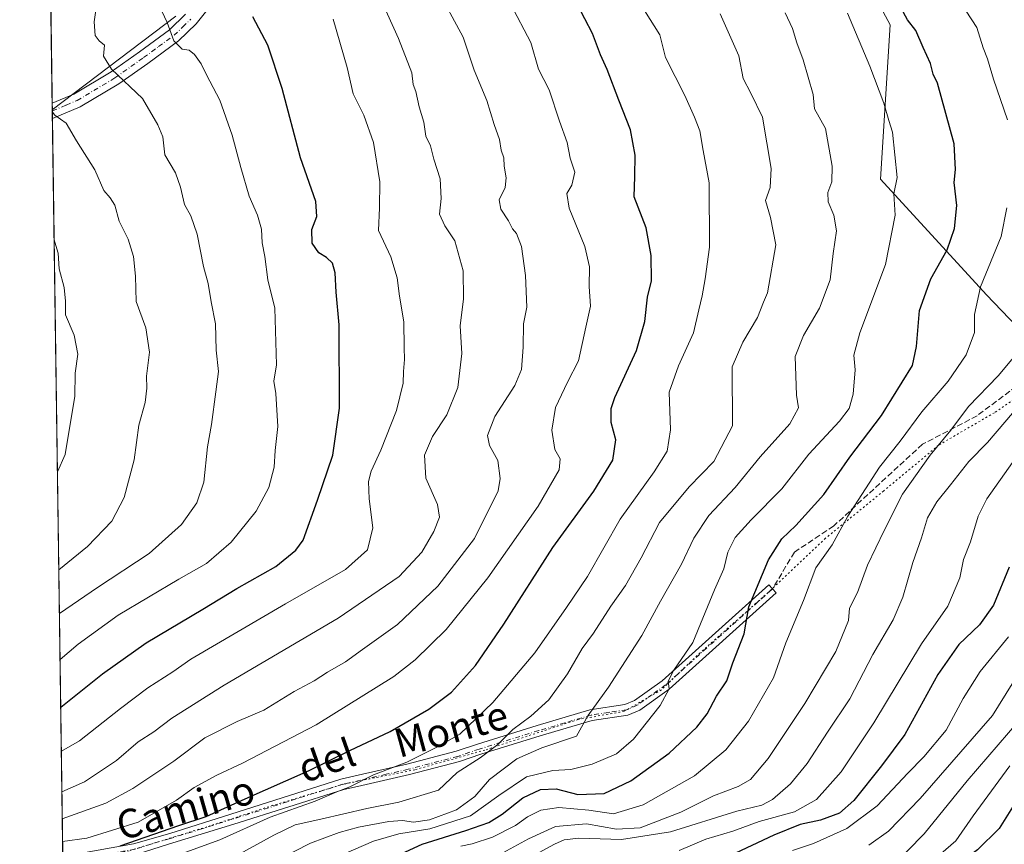
# Model space of a CAD drawing. Units: metres. Extents: x 597052 to 600491, y 4740682 to 4743044.
# Drawn here: x 597052 to 597327, y 4742144 to 4742374 of the extents above; entities that cross this region are included whole.
import ezdxf
from ezdxf.enums import TextEntityAlignment as Align

# ---------------------------------------------------------------- set-up
doc = ezdxf.new("R2010")
doc.units = ezdxf.units.M
doc.header["$MEASUREMENT"] = 0
for name, pattern in [('DGN Style 3', [2.307223458686699, 1.648016756204785, -0.6592067024819142]), ('DGN Style 4', [2.6384748266838614, 1.318413404963828, -0.6592067024819142, 0.001648016756204785, -0.6592067024819142]), ('DGN Style 5', [1.1536117293433497, 0.4944050268614355, -0.6592067024819142])]:
    doc.linetypes.add(name, pattern=pattern)
for name, color, linetype, lineweight in [('Arbolado forestal CxS', 92, 'Continuous', 0), ('Camino Cxs', 7, 'Continuous', 0), ('Camino eje', 30, 'DGN Style 4', 13), ('Comarca CxS', 21, 'Continuous', 0), ('Comunidad Autónoma CxS', 142, 'Continuous', 0), ('Curva de nivel maestra', 30, 'Continuous', 30), ('Curva de nivel normal', 30, 'Continuous', 0), ('Entidad de ámbito territorial CxS', 92, 'Continuous', 0), ('Municipio CxS', 4, 'Continuous', 0), ('Provincia CxS', 1, 'Continuous', 0), ('Senda', 7, 'DGN Style 3', 0), ('Texto cartográfico', 7, 'Continuous', 0), ('Vía pecuaria eje', 92, 'DGN Style 5', 0)]:
    doc.layers.add(name, color=color, linetype=linetype, lineweight=lineweight)
doc.styles.add('Style-Arial', font='txt')

# ---------------------------------------------------------------- blocks, each defined once
blk = doc.blocks.new('*U5')
at = {"layer": 'Arbolado forestal CxS', "color": 92, "linetype": 'Continuous', "lineweight": 0}
for points in [[(597668.1819000002, 4742383.429300001, 551.5581999999995), (597630.4716999996, 4742344.3731, 557.2486000000063), (597577.9464999996, 4742325.518300001, 564.6092999999964), (597542.9315, 4742322.826099999, 575.6343000000053), (597502.5279000001, 4742305.318499999, 583.4382999999943), (597467.5116999998, 4742286.4639, 587.3269), (597431.1481, 4742246.061899999, 592.1901999999973), (597392.0913000006, 4742213.739700001, 598.068499999994), (597365.1562999999, 4742232.594699999, 614.1898999999976), (597351.6895000003, 4742266.263900001, 628.7065000000002), (597322.0608999999, 4742297.239900001, 645.0371000000014), (597292.4329000004, 4742329.563100001, 656.9955999999949), (597295.1268999996, 4742372.6589, 652.4299000000028), (597274.9266999997, 4742410.369100001, 658.5127000000066)], [(597095.8432999998, 4742375.008500001, 704.6635999999999), (597061.3827000001, 4742348.882300001, 715.1806999999973), (597053.8981999997, 4742880.6556, 645.8157000000066)]]:
    blk.add_polyline3d(points, dxfattribs=at)
blk = doc.blocks.new('*U20')
at = {"layer": 'Camino Cxs', "color": 7, "linetype": 'Continuous', "lineweight": 0}
blk.add_polyline3d([(597064.3201000001, 4742140.540100001, 685.8913999999932), (597084.0800999999, 4742144.040100001, 683.0546000000032), (597094.1401000004, 4742147.0001, 683.3947000000044), (597111.1601, 4742152.380100001, 682.3870000000024), (597141.9200999998, 4742162.130100001, 678.4398999999976), (597147.9801000003, 4742163.520099999, 679.3521999999939), (597160.3400999998, 4742166.3301, 679.1296000000002), (597174.1101000002, 4742169.920100001, 677.482799999998), (597180.0000999998, 4742171.9301, 677.1241000000009), (597196.6601, 4742177.110099999, 672.6171000000032), (597211.3901000004, 4742181.470100001, 671.547900000005), (597221.1501000002, 4742182.9301, 668.2131999999983), (597223.8400999998, 4742184.050100001, 667.3757999999943), (597231.5800999999, 4742189.5801, 665.6198000000004), (597261.3300999999, 4742216.340100001, 661.5883999999933), (597263.3300999999, 4742214.110099999, 661.1098000000056), (597233.4600999998, 4742187.2401, 664.7639999999956), (597225.3101000005, 4742181.4101, 666.1891000000032), (597221.9600999998, 4742180.020099999, 667.2505999999995), (597212.0401, 4742178.530099999, 671.2995999999986), (597197.5301000001, 4742174.2401, 670.110400000005), (597180.9301000005, 4742169.0801, 674.332899999994), (597174.9700999996, 4742167.050100001, 674.8027000000002), (597161.0500999996, 4742163.420100001, 676.0764000000054), (597146.5000999998, 4742160.0701, 677.3401000000014), (597142.7100999998, 4742159.2301, 675.5859999999957), (597112.0601000005, 4742149.520099999, 679.4628999999986), (597093.7701000003, 4742143.950099999, 682.4804000000004), (597084.7901, 4742141.120100001, 680.8782999999967)], dxfattribs=at)

msp = doc.modelspace()

# ---------------------------------------------------------------- linework, layer by layer
at = {"layer": 'Arbolado forestal CxS', "color": 92, "linetype": 'Continuous', "lineweight": 0, "extrusion": (-0.001136940117441783, 0.0807787174548602, 0.9967314112505522), "elevation": 383114.9337853706, "flags": 128}
msp.add_lwpolyline([(-663743.0096863416, -4717948.892315849), (-663743.0096863416, -4718362.049339329)], dxfattribs=at)
at = {"layer": 'Arbolado forestal CxS', "color": 92, "linetype": 'Continuous', "lineweight": 0, "extrusion": (-0.0007392119255397915, 0.05261515277141498, 0.9986145899517842), "elevation": 249792.2459246644, "flags": 128}
msp.add_lwpolyline([(-663623.1012939999, -4726897.91945542), (-663623.1012939998, -4726899.808458609)], dxfattribs=at)
at = {"layer": 'Arbolado forestal CxS', "color": 92, "linetype": 'Continuous', "lineweight": 0, "extrusion": (-0.0007428651312960228, 0.05264567905915264, 0.9986129783994386), "elevation": 249934.8298905667, "flags": 128}
msp.add_lwpolyline([(-663912.94941509, -4726849.411011799), (-663912.94941509, -4726849.68071269)], dxfattribs=at)
at = {"layer": 'Arbolado forestal CxS', "color": 92, "linetype": 'Continuous', "lineweight": 0, "extrusion": (-0.001672526473205856, 0.1185238101222585, 0.9929498018980111), "elevation": 561792.7781999912, "flags": 128}
msp.add_lwpolyline([(-663916.048534917, -4699993.312402357), (-663916.048534917, -4699995.482214443)], dxfattribs=at)
at = {"layer": 'Arbolado forestal CxS', "color": 92, "linetype": 'Continuous', "lineweight": 0, "extrusion": (0.002500908893613376, -0.1776917255147577, 0.9840830229905878), "elevation": -840478.4647622722, "flags": 128}
msp.add_lwpolyline([(663741.480415527, 4658049.629021617), (663741.480415527, 4658258.899976838)], dxfattribs=at)
at = {"layer": 'Arbolado forestal CxS', "color": 92, "linetype": 'Continuous', "lineweight": 0}
for points in [[(597274.9266999997, 4742410.369100001, 658.5127000000066), (597295.1268999996, 4742372.6589, 652.4299000000028), (597292.4329000004, 4742329.563100001, 656.9955999999949), (597322.0608999999, 4742297.239900001, 645.0371000000014), (597351.6895000003, 4742266.263900001, 628.7065000000002), (597365.1562999999, 4742232.594699999, 614.1898999999976), (597392.0913000006, 4742213.739700001, 598.068499999994), (597431.1481, 4742246.061899999, 592.1901999999973), (597467.5116999998, 4742286.4639, 587.3269), (597502.5279000001, 4742305.318499999, 583.4382999999943), (597542.9315, 4742322.826099999, 575.6343000000053), (597577.9464999996, 4742325.518300001, 564.6092999999964), (597630.4716999996, 4742344.3731, 557.2486000000063), (597668.1819000002, 4742383.429300001, 551.5581999999995)], [(597668.1819000002, 4742383.429300001, 551.5581999999995), (597630.4716999996, 4742344.3731, 557.2486000000063), (597577.9464999996, 4742325.518300001, 564.6092999999964), (597542.9315, 4742322.826099999, 575.6343000000053), (597502.5279000001, 4742305.318499999, 583.4382999999943), (597467.5116999998, 4742286.4639, 587.3269), (597431.1481, 4742246.061899999, 592.1901999999973), (597392.0913000006, 4742213.739700001, 598.068499999994), (597365.1562999999, 4742232.594699999, 614.1898999999976), (597351.6895000003, 4742266.263900001, 628.7065000000002), (597322.0608999999, 4742297.239900001, 645.0371000000014), (597292.4329000004, 4742329.563100001, 656.9955999999949), (597295.1268999996, 4742372.6589, 652.4299000000028), (597274.9266999997, 4742410.369100001, 658.5127000000066)], [(597067.8717999998, 4741887.833699999, 730.6162999999942), (597065.3388, 4742067.8062, 674.4496999999974), (597103.2726999996, 4742068.991699999, 664.5233000000007), (597126.2314999999, 4742072.6163, 654.3755999999995), (597147.9823000003, 4742088.325099999, 651.860400000005), (597174.5669, 4742094.366699999, 647.124800000005), (597187.8586999997, 4742110.075300001, 635.5991000000067), (597173.3591, 4742122.159499999, 634.0749999999971), (597147.9829000002, 4742118.534499999, 638.7551999999996), (597111.7320999998, 4742113.701099999, 648.1968999999954), (597079.1064999999, 4742125.7849, 665.2504000000044), (597064.4906000001, 4742128.0689, 667.4821999999986), (597061.3827000001, 4742348.882300001, 715.1806999999973), (597095.8432999998, 4742375.008500001, 704.6635999999999)], [(597095.8432999998, 4742375.008500001, 704.6635999999999), (597061.3827000001, 4742348.882300001, 715.1806999999973)]]:
    msp.add_polyline3d(points, dxfattribs=at)
at = {"layer": 'Camino Cxs', "color": 7, "linetype": 'Continuous', "lineweight": 0, "extrusion": (0.002191467572658808, -0.1555978097230582, 0.9878180597049565), "elevation": -735878.9383879713, "flags": 128}
msp.add_lwpolyline([(663787.6458758387, 4675917.12262745), (663787.6458758387, 4675921.486009342)], dxfattribs=at)
at = {"layer": 'Camino Cxs', "color": 7, "linetype": 'Continuous', "lineweight": 0}
for points in [[(597131.6001000004, 4742410.5801, 702.6533000000054), (597101.5100999996, 4742372.870100001, 708.6370000000024), (597096.6300999997, 4742368.170100001, 708.7109000000055), (597088.0301000001, 4742361.870100001, 712.9278999999952), (597079.9501, 4742356.130100001, 715.2260999999999), (597069.1901000004, 4742349.720100001, 717.5310000000028), (597061.4200999998, 4742346.460100001, 720.1140000000014), (597061.4168999996, 4742346.458699999, 720.1152000000002), (597061.3562000003, 4742350.7685, 720.7942000000039), (597061.3601000002, 4742350.770099999, 720.7933000000049), (597067.3800999997, 4742353.300100001, 716.1018999999943), (597077.7701000003, 4742359.4901, 713.0332000000053), (597085.6901000004, 4742365.120100001, 713.8712999999989), (597094.0500999996, 4742371.2301, 710.8227000000044), (597098.5401, 4742375.5701, 709.0170000000071)], [(597131.6001000004, 4742410.5801, 702.6533000000054), (597101.5100999996, 4742372.870100001, 708.6370000000024), (597096.6300999997, 4742368.170100001, 708.7109000000055), (597088.0301000001, 4742361.870100001, 712.9278999999952), (597079.9501, 4742356.130100001, 715.2260999999999), (597069.1901000004, 4742349.720100001, 717.5310000000028), (597061.4200999998, 4742346.460100001, 720.1140000000014), (597061.4168999996, 4742346.458699999, 720.1152000000002)], [(597061.3562000003, 4742350.7685, 720.7942000000039), (597061.3601000002, 4742350.770099999, 720.7933000000049), (597067.3800999997, 4742353.300100001, 716.1018999999943), (597077.7701000003, 4742359.4901, 713.0332000000053), (597085.6901000004, 4742365.120100001, 713.8712999999989), (597094.0500999996, 4742371.2301, 710.8227000000044), (597098.5401, 4742375.5701, 709.0170000000071)], [(597064.3201000001, 4742140.540100001, 685.8913999999932), (597084.0800999999, 4742144.040100001, 683.0546000000032), (597094.1401000004, 4742147.0001, 683.3947000000044), (597111.1601, 4742152.380100001, 682.3870000000024), (597141.9200999998, 4742162.130100001, 678.4398999999976), (597147.9801000003, 4742163.520099999, 679.3521999999939), (597160.3400999998, 4742166.3301, 679.1296000000002), (597174.1101000002, 4742169.920100001, 677.482799999998), (597180.0000999998, 4742171.9301, 677.1241000000009), (597196.6601, 4742177.110099999, 672.6171000000032), (597211.3901000004, 4742181.470100001, 671.547900000005), (597221.1501000002, 4742182.9301, 668.2131999999983), (597223.8400999998, 4742184.050100001, 667.3757999999943), (597231.5800999999, 4742189.5801, 665.6198000000004), (597261.3300999999, 4742216.340100001, 661.5883999999933), (597263.3300999999, 4742214.110099999, 661.1098000000056), (597233.4600999998, 4742187.2401, 664.7639999999956), (597225.3101000005, 4742181.4101, 666.1891000000032), (597221.9600999998, 4742180.020099999, 667.2505999999995), (597212.0401, 4742178.530099999, 671.2995999999986), (597197.5301000001, 4742174.2401, 670.110400000005), (597180.9301000005, 4742169.0801, 674.332899999994), (597174.9700999996, 4742167.050100001, 674.8027000000002), (597161.0500999996, 4742163.420100001, 676.0764000000054), (597146.5000999998, 4742160.0701, 677.3401000000014), (597142.7100999998, 4742159.2301, 675.5859999999957), (597112.0601000005, 4742149.520099999, 679.4628999999986), (597093.7701000003, 4742143.950099999, 682.4804000000004), (597084.7901, 4742141.120100001, 680.8782999999967)]]:
    msp.add_polyline3d(points, dxfattribs=at)
at = {"layer": 'Camino eje', "color": 30, "linetype": 'DGN Style 4', "lineweight": 13}
for points in [[(597061.3865, 4742348.613, 720.090400000001), (597065.2751000002, 4742350.245100001, 718.5850000000065), (597068.2851, 4742351.5101, 716.547900000005), (597078.8601000002, 4742357.8101, 713.8619000000036), (597086.8601000002, 4742363.495100001, 713.1245999999956), (597091.0401, 4742366.550100001, 712.1502000000038), (597095.3400999998, 4742369.700099999, 709.630999999994), (597097.7801000001, 4742372.050100001, 708.1202999999952), (597100.0251000002, 4742374.220100001, 708.624100000001)], [(597262.3300999999, 4742215.225099999, 661.3021000000008), (597232.5201000003, 4742188.4101, 664.9775999999983), (597228.6501000002, 4742185.645099999, 665.6306000000042), (597224.5751, 4742182.7301, 666.7479000000021), (597221.5551000005, 4742181.475099999, 667.7639000000054), (597216.5950999996, 4742180.7301, 669.596000000005), (597211.7150999998, 4742180.0001, 671.354800000001), (597204.3501000004, 4742177.8201, 670.2400999999954), (597197.0950999996, 4742175.675100001, 671.3761999999988), (597180.4650999998, 4742170.505100001, 675.7222000000038), (597174.5401, 4742168.485099999, 676.0160000000033), (597160.6951000001, 4742164.8751, 677.6092000000062), (597154.5151000004, 4742163.470100001, 678.6670000000013), (597147.2401000002, 4742161.795100001, 678.2617000000029), (597144.2100999998, 4742161.100099999, 677.5051999999996), (597142.3151000004, 4742160.6801, 676.9450999999972), (597126.9351000005, 4742155.8051, 680.1416999999929), (597111.6101000002, 4742150.950099999, 680.9309000000068), (597103.1001000004, 4742148.2601, 683.0911000000051), (597093.9550999999, 4742145.475099999, 682.9186000000045), (597088.9250999996, 4742143.995100001, 682.2452000000048), (597084.4351000005, 4742142.5801, 681.5605000000069), (597064.3375000004, 4742139.020099999, 684.027700000006), (597064.3365000002, 4742139.019900001, 684.0274999999965)]]:
    msp.add_polyline3d(points, dxfattribs=at)
at = {"layer": 'Comarca CxS', "color": 21, "linetype": 'Continuous', "lineweight": 0, "flags": 128}
msp.add_lwpolyline([(597287.3511570983, 4740685.15344502), (597084.840000737, 4740682.249982559), (597079.8985311035, 4741033.340185969), (597075.6752557242, 4741333.402863987), (597052.2800007372, 4742995.629982535), (598475.5593491339, 4743016.047091007), (599913.7467741627, 4743036.678057582), (600457.6200007623, 4743044.479982535), (600465.0346889136, 4742535.788837145), (600465.4748845667, 4742505.588830583), (600467.6455935851, 4742356.665445677), (600480.7017504238, 4741460.936422309), (600491.3400007623, 4740731.089982559), (598703.633975126, 4740705.459111492)], close=True, dxfattribs=at)
at = {"layer": 'Comunidad Autónoma CxS', "color": 142, "linetype": 'Continuous', "lineweight": 0, "flags": 128}
msp.add_lwpolyline([(597287.3511570983, 4740685.15344502), (597084.840000737, 4740682.249982559), (597079.8985311035, 4741033.340185969), (597075.6752557242, 4741333.402863987), (597052.2800007372, 4742995.629982535), (598475.5593491339, 4743016.047091007), (599913.7467741627, 4743036.678057582), (600457.6200007623, 4743044.479982535), (600465.0346889136, 4742535.788837145), (600465.4748845667, 4742505.588830583), (600467.6455935851, 4742356.665445677), (600480.7017504238, 4741460.936422309), (600491.3400007623, 4740731.089982559), (598703.633975126, 4740705.459111492)], close=True, dxfattribs=at)
at = {"layer": 'Curva de nivel maestra', "color": 30, "linetype": 'Continuous', "lineweight": 30, "flags": 128}
for points, elevation in [([(597080.3499999996, 4742143.4901), (597096.6799999997, 4742149.170100001), (597104.3499999996, 4742151.6801), (597114.3499999996, 4742156.270099999), (597133.0199999996, 4742164.5001), (597144.3600000005, 4742170.100099999), (597155.6900000004, 4742175.4301), (597166.4699999997, 4742181.640100001), (597172.7999999998, 4742186.380100001), (597179.4699999997, 4742193.840100001), (597187.3600000005, 4742205.340100001), (597201.0199999996, 4742226.7401), (597212.4900000002, 4742242.5001), (597217.79, 4742251.130100001), (597218.5999999996, 4742256.770099999), (597217.2999999998, 4742261.620100001), (597217.3200000003, 4742265.540100001), (597218.3099999996, 4742268.620100001), (597224.3899999997, 4742281.7401), (597226.7400000002, 4742289.8101), (597227.4600000001, 4742296.5801), (597228.54, 4742301.140100001), (597228.4500000002, 4742308.2401), (597227.0499999998, 4742315.950099999), (597223.7100000001, 4742324.6601), (597223.9299999997, 4742330.3201), (597224.0300000003, 4742336.2301), (597222.75, 4742343.280099999), (597219.4400000004, 4742351.620100001), (597216.1799999997, 4742360.1801), (597214.2999999998, 4742364.2301), (597212.0999999996, 4742370.2301), (597207.8600000005, 4742378.390100001)], 675), ([(597151.6100000005, 4742138.0701), (597164.5800000001, 4742144.0101), (597176.7800000003, 4742147.7501), (597183.1600000003, 4742150.0601), (597186.9000000004, 4742152.3301), (597192.7000000002, 4742156.880100001), (597197.5599999996, 4742159.280099999), (597202.0199999996, 4742159.440099999), (597208.0199999996, 4742157.880100001), (597215.3600000005, 4742158.140100001), (597222.79, 4742161.700099999), (597233.5199999996, 4742169.420100001), (597241.2199999997, 4742176.590100001), (597244.0999999996, 4742180.380100001), (597246.7199999997, 4742185.2601), (597249.5999999996, 4742189.550100001), (597251.2400000002, 4742194.550100001), (597254.4199999999, 4742202.640100001), (597255.7199999997, 4742210.2301), (597261.2100000001, 4742223.300100001), (597264.9199999999, 4742229.220100001), (597268.8399999999, 4742232.880100001), (597276.6299999999, 4742241.550100001), (597283.9199999999, 4742251.9801), (597292.7599999999, 4742263.610099999), (597301.4299999997, 4742277.550100001), (597302.5, 4742282.880100001), (597303.3600000005, 4742292.880100001), (597306.54, 4742301.700099999), (597311.0300000003, 4742309.840100001), (597313.1500000004, 4742315.790100001), (597313.7599999999, 4742322.200099999), (597313.0700000003, 4742328.640100001), (597313.4199999999, 4742332.270099999), (597313.04, 4742339.4101), (597308.3600000005, 4742356.360099999), (597307.2000000002, 4742358.890100001), (597306.4199999999, 4742361.870100001), (597304.3799999999, 4742366.270099999), (597302.3200000003, 4742371.020099999), (597300.0499999998, 4742374.030099999), (597298.2300000006, 4742377.2601)], 650), ([(597063.7286, 4742182.212200001), (597063.7699999996, 4742182.2401), (597075.3399999999, 4742191.520099999), (597087.5800000001, 4742200.1501), (597103.4000000004, 4742209.530099999), (597112.8499999996, 4742215.290100001), (597123.7599999999, 4742221.5001), (597129.3700000001, 4742226.0701), (597131.3399999999, 4742228.8201), (597135.4100000003, 4742239.950099999), (597139.6600000003, 4742252.5801), (597141.54, 4742265.6601), (597141.4000000004, 4742288.9101), (597140.5700000003, 4742298.0001), (597140.2800000003, 4742303.450099999), (597139.5199999996, 4742306.0801), (597137.8799999999, 4742307.700099999), (597135.7199999997, 4742309.030099999), (597133.9199999999, 4742311.690099999), (597133.8200000003, 4742315.520099999), (597135.2300000006, 4742319.140100001), (597134.9000000004, 4742323.280099999), (597130.5899999999, 4742335.4901), (597125.4800000006, 4742354.8101), (597121.5599999996, 4742366.940099999), (597117.3600000005, 4742374.860099999)], 700), ([(597328.4000000004, 4742221.3101), (597323.9600000001, 4742210.630100001), (597320.1200000001, 4742205.190099999), (597314.3600000005, 4742199.6601), (597308.4400000004, 4742191.3101), (597299.2199999997, 4742174.620100001), (597292.7400000002, 4742165.8301), (597285.0199999996, 4742156.1601), (597281.0199999996, 4742152.620100001), (597275.6900000004, 4742150.640100001), (597270.0300000003, 4742149.440099999), (597262.6900000004, 4742146.470100001), (597245.8700000001, 4742138.5601)], 625), ([(597330.6900000004, 4742156.550100001), (597325.5800000001, 4742148.340100001), (597319.5300000003, 4742142.380100001), (597313.5999999996, 4742137.890100001), (597312.0199999996, 4742135.940099999), (597312.3799999999, 4742135.4101), (597317.9500000002, 4742135.8101), (597326.1799999997, 4742138.380100001), (597332.7999999998, 4742140.9801)], 600)]:
    msp.add_lwpolyline(points, dxfattribs=dict(at, elevation=elevation))
at = {"layer": 'Curva de nivel normal', "color": 30, "linetype": 'Continuous', "lineweight": 0, "flags": 128}
for points, elevation in [([(597183.5199999996, 4742389.3301), (597194.9299999997, 4742367.6501), (597197.04, 4742360.220100001), (597200.04, 4742354.440099999), (597202.9199999999, 4742345.7501), (597205.04, 4742339.7401), (597205.8700000001, 4742335.440099999), (597207.1500000004, 4742331.530099999), (597206.3200000003, 4742327.890100001), (597204.9600000001, 4742325.5601), (597205.5899999999, 4742321.440099999), (597209.9500000002, 4742310.7301), (597211.2800000003, 4742305.100099999), (597211.2199999997, 4742299.610099999), (597211.54, 4742294.100099999), (597210.2100000001, 4742288.270099999), (597208.2400000002, 4742278.880100001), (597205.1799999997, 4742272.880100001), (597201.79, 4742265.880100001), (597200.79, 4742259.520099999), (597201.6399999997, 4742254.100099999), (597203.0499999998, 4742251.5101), (597202.8200000003, 4742248.420100001), (597196.9600000001, 4742238.2601), (597182.9199999999, 4742218.270099999), (597171.3099999996, 4742203.9001), (597162.6699999999, 4742195.440099999), (597156.6699999999, 4742190.780099999), (597135, 4742177.270099999), (597114.4199999999, 4742166.590100001), (597107.2599999999, 4742163.280099999), (597100.9400000004, 4742159.8301), (597096.0800000001, 4742156.280099999), (597085.3499999996, 4742150.090100001), (597071.0099999999, 4742145.6801), (597064.2567999996, 4742144.6845)], 680), ([(597150.54, 4742385.4101), (597157.9600000001, 4742368.8301), (597161.7000000002, 4742359.2401), (597162.0899999999, 4742355.960100001), (597162.7699999996, 4742354.0001), (597163.7000000002, 4742349.7501), (597165.0599999996, 4742345.5001), (597165.6500000004, 4742341.5701), (597166.9100000003, 4742338.8301), (597167.7999999998, 4742335.140100001), (597169.5999999996, 4742329.640100001), (597169.9199999999, 4742324.190099999), (597169.4199999999, 4742319.790100001), (597170.8700000001, 4742316.520099999), (597173.7000000002, 4742312.380100001), (597176.04, 4742304.0001), (597176.0899999999, 4742296.140100001), (597175.1699999999, 4742288.640100001), (597175.6500000004, 4742280.920100001), (597174.5800000001, 4742271.380100001), (597171.4199999999, 4742263.7601), (597167.4699999997, 4742257.7501), (597165.2199999997, 4742252.520099999), (597165.6100000005, 4742246.130100001), (597168.8700000001, 4742238.7301), (597169.4400000004, 4742235.220100001), (597167.8399999999, 4742231.220100001), (597164.4699999997, 4742225.5001), (597158.2000000002, 4742218.670100001), (597141.0999999996, 4742207.0801), (597109.3200000003, 4742188.370100001), (597094.7599999999, 4742179.1601), (597089.6799999997, 4742175.300100001), (597085.3499999996, 4742172.5601), (597079.2999999998, 4742167.3201), (597070.3200000003, 4742161.340100001), (597064.0617000004, 4742158.5417)], 690), ([(597064.1671000002, 4742151.054), (597076.3499999996, 4742155.460100001), (597083.8600000005, 4742159.4901), (597095.2599999999, 4742167.140100001), (597103.9800000006, 4742173.620100001), (597112.9299999997, 4742178.2301), (597120.3600000005, 4742181.420100001), (597128.8799999999, 4742186.5801), (597134.4400000004, 4742189.5601), (597138.2100000001, 4742191.9901), (597143.1600000003, 4742194.9001), (597147.9199999999, 4742198.300100001), (597157.7300000006, 4742205.2401), (597168.9400000004, 4742216.0001), (597179.1799999997, 4742229.3101), (597185.7800000003, 4742242.540100001), (597186.3899999997, 4742245.9901), (597185.6799999997, 4742251.0801), (597183.3700000001, 4742255.2601), (597182.8499999996, 4742258.0001), (597184.8499999996, 4742263.340100001), (597190.4500000002, 4742271.970100001), (597192.2800000003, 4742276.420100001), (597192.7599999999, 4742282.700099999), (597192.9000000004, 4742289.1601), (597193.7699999996, 4742293.850099999), (597193.4199999999, 4742302.6501), (597192.2699999996, 4742310.800100001), (597190.8799999999, 4742314.420100001), (597189.7699999996, 4742315.7401), (597188.6799999997, 4742317.890100001), (597186.5099999999, 4742321.200099999), (597186.0700000003, 4742323.790100001), (597187.7000000002, 4742327.200099999), (597188.0099999999, 4742329.890100001), (597187.4800000006, 4742333.220100001), (597187.3600000005, 4742335.520099999), (597186.5999999996, 4742337.690099999), (597186.1699999999, 4742340.590100001), (597184.6500000004, 4742344.850099999), (597182.5999999996, 4742351.470100001), (597179.1100000005, 4742359.9801), (597175.9900000002, 4742369.190099999), (597168.6299999999, 4742382.840100001)], 685), ([(597090.3399999999, 4742379.890100001), (597093.4699999997, 4742373.2301), (597095.3300000001, 4742368.200099999), (597097.5999999996, 4742365.8301), (597099.54, 4742365.550100001), (597101.0499999998, 4742364.370100001), (597102.9400000004, 4742361.7501), (597104.4500000002, 4742358.6501), (597108.0899999999, 4742351.610099999), (597111.5800000001, 4742341.790100001), (597113.9600000001, 4742332.8301), (597116.3099999996, 4742324.790100001), (597118.6699999999, 4742319.530099999), (597119.7300000006, 4742315.610099999), (597119.9000000004, 4742311.790100001), (597120.6799999997, 4742308.0001), (597121.5300000003, 4742301.4801), (597123.5099999999, 4742293.5101), (597123.9800000006, 4742277.720100001), (597123.1699999999, 4742273.220100001), (597123.7800000003, 4742269.720100001), (597124.2699999996, 4742260.550100001), (597123.5999999996, 4742253.880100001), (597123.2599999999, 4742249.220100001), (597121.8099999996, 4742243.550100001), (597118.2300000006, 4742236.880100001), (597111.2800000003, 4742228.220100001), (597104.3799999999, 4742222.2601), (597096.7100000001, 4742217.970100001), (597079.7400000002, 4742207.860099999), (597068.5800000001, 4742199.780099999), (597063.5420000004, 4742195.469500001)], 705), ([(597327.9199999999, 4742346.130100001), (597324.04, 4742357.460100001), (597322.3399999999, 4742363.1601), (597321.1600000003, 4742366.2301), (597319.3799999999, 4742371.890100001), (597314.8399999999, 4742378.890100001)], 645), ([(597063.3611000003, 4742208.319), (597074.0099999999, 4742215.600099999), (597088.4400000004, 4742225.110099999), (597097.4699999997, 4742233.1801), (597101.7400000002, 4742239.220100001), (597103.6799999997, 4742245.040100001), (597104.6900000004, 4742254.860099999), (597105.7699999996, 4742261.0701), (597107.0499999998, 4742270.220100001), (597107.75, 4742275.880100001), (597107.1200000001, 4742281.880100001), (597106.9000000004, 4742289.1801), (597105.7000000002, 4742295.300100001), (597104.8799999999, 4742300.4101), (597103.5999999996, 4742305.1501), (597101.7599999999, 4742314.2401), (597100.0199999996, 4742319.300100001), (597098.2999999998, 4742322.5101), (597097.1600000003, 4742327.3201), (597095.7800000003, 4742331.3101), (597092.7800000003, 4742336.340100001), (597092.1900000004, 4742341.370100001), (597090.8399999999, 4742344.7301), (597086.5099999999, 4742352.090100001), (597077.8700000001, 4742360.280099999), (597075.6399999997, 4742363.890100001), (597075.9600000001, 4742366.9801), (597074.4299999997, 4742368.1601), (597073.3200000003, 4742369.640100001), (597073.0899999999, 4742373.420100001), (597073.5800000001, 4742377.3301)], 710), ([(597078.1299999999, 4742134.350099999), (597108.0999999996, 4742145.2301), (597122.1399999997, 4742151.520099999), (597134.7599999999, 4742155.950099999), (597140.8099999996, 4742158.630100001), (597144.4100000003, 4742159.9801), (597151.0300000003, 4742163.3301), (597160.3399999999, 4742166.8201), (597168.6399999997, 4742171.030099999), (597175.0899999999, 4742174.720100001), (597184.2999999998, 4742183.5601), (597196, 4742197.4001), (597204.8499999996, 4742210.050100001), (597210.6799999997, 4742218.6601), (597219.8399999999, 4742234.6601), (597229.2800000003, 4742247.880100001), (597232.9600000001, 4742253.6601), (597233.8600000005, 4742259.640100001), (597233.4699999997, 4742270.120100001), (597236.0999999996, 4742277.4301), (597240.2999999998, 4742286.690099999), (597241.75, 4742293.0801), (597242.7199999997, 4742296.9801), (597243.5099999999, 4742301.7401), (597244.7300000006, 4742310.5601), (597244.6699999999, 4742328.5601), (597242.9800000006, 4742337.5601), (597242.0899999999, 4742343.040100001), (597240.5899999999, 4742346.8301), (597237.8300000001, 4742352.940099999), (597232.4800000006, 4742363.5001), (597230.8799999999, 4742369.860099999), (597226.5800000001, 4742376.5801)], 670), ([(597247.6900000004, 4742375.690099999), (597252.9900000002, 4742363.970100001), (597254.1399999997, 4742357.610099999), (597256.2800000003, 4742353.550100001), (597259.5700000003, 4742346.890100001), (597261.9199999999, 4742332.5601), (597261.7199999997, 4742327.2301), (597260.4000000004, 4742323.5601), (597261.7699999996, 4742318.890100001), (597263.2999999998, 4742311.220100001), (597260.9100000003, 4742297.880100001), (597259.7800000003, 4742295.220100001), (597258.1799999997, 4742290.9301), (597254.0199999996, 4742284.0801), (597251.0499999998, 4742277.140100001), (597251.2000000002, 4742260.7601), (597245.9699999997, 4742250.7501), (597239.0899999999, 4742243.6801), (597230.8200000003, 4742233.7501), (597225.6799999997, 4742223.880100001), (597221.3200000003, 4742216.170100001), (597217.2699999996, 4742210.360099999), (597212.3600000005, 4742202.840100001), (597209.1900000004, 4742198.550100001), (597205.0999999996, 4742191.550100001), (597199.9600000001, 4742184.220100001), (597194.9400000004, 4742179.6601), (597189.9100000003, 4742175.970100001), (597185.7000000002, 4742171.770099999), (597180.7400000002, 4742168.110099999), (597174.3399999999, 4742164.0001), (597169.1500000004, 4742159.0101), (597158.04, 4742155.690099999), (597149.1100000005, 4742153.9101), (597136.2699999996, 4742150.9301), (597129.1299999999, 4742149.360099999), (597123.1799999997, 4742146.520099999), (597110.79, 4742139.7401)], 665), ([(597115.5700000003, 4742135.100099999), (597133.4600000001, 4742144.2601), (597141.4600000001, 4742147.270099999), (597146.8600000005, 4742148.7401), (597155.25, 4742150.300100001), (597159.0599999996, 4742150.590100001), (597162.1600000003, 4742150.140100001), (597166.6299999999, 4742150.7401), (597174.1799999997, 4742153.600099999), (597179.3099999996, 4742157.300100001), (597183.3399999999, 4742162.0001), (597190.9800000006, 4742167.8201), (597197.9699999997, 4742170.840100001), (597207.6900000004, 4742174.120100001), (597210.7800000003, 4742179.780099999), (597216.5999999996, 4742187.770099999), (597225.8799999999, 4742202.170100001), (597231.1200000001, 4742211.7501), (597236.9699999997, 4742222.120100001), (597240.3700000001, 4742229.4101), (597244.5800000001, 4742235.7401), (597251.9500000002, 4742243.5101), (597258.8700000001, 4742252.0601), (597267.1600000003, 4742261.300100001), (597269.5899999999, 4742265.780099999), (597269.0800000001, 4742269.280099999), (597268.8200000003, 4742274.6801), (597268.6699999999, 4742280.0601), (597270.9800000006, 4742285.960100001), (597275.4600000001, 4742293.550100001), (597278.4000000004, 4742301.450099999), (597279.2999999998, 4742308.8301), (597280.1799999997, 4742315.110099999), (597279.4600000001, 4742319.4901), (597277.8300000001, 4742323.210100001), (597277.75, 4742325.800100001), (597278.8899999997, 4742328.790100001), (597278.9600000001, 4742333.1601), (597277.1299999999, 4742343.6601), (597274.0700000003, 4742349.220100001), (597273.7000000002, 4742353.140100001), (597270.9299999997, 4742362.890100001), (597269.0899999999, 4742367.5601), (597267.8799999999, 4742371.5801), (597265.8600000005, 4742375.950099999)], 660), ([(597139.8799999999, 4742139.970100001), (597151.0199999996, 4742144.790100001), (597158.0499999998, 4742146.8201), (597166.7100000001, 4742148.220100001), (597178.0700000003, 4742151.9101), (597185.9500000002, 4742157.550100001), (597193.6900000004, 4742162.7301), (597201.0199999996, 4742164.540100001), (597206.0199999996, 4742164.840100001), (597212.0199999996, 4742166.350099999), (597218.7999999998, 4742169.220100001), (597223.5700000003, 4742173.3201), (597230.9800000006, 4742182.700099999), (597233.4600000001, 4742187.340100001), (597233.2000000002, 4742189.4801), (597234.7999999998, 4742192.520099999), (597240.0999999996, 4742200.2301), (597242.9400000004, 4742207.040100001), (597246.1100000005, 4742214.940099999), (597248.7300000006, 4742220.850099999), (597249.8399999999, 4742225.460100001), (597251.8799999999, 4742229.550100001), (597256.3399999999, 4742234.4801), (597264.9400000004, 4742243.100099999), (597272.5199999996, 4742252.800100001), (597281.0199999996, 4742261.9901), (597283.7199999997, 4742265.520099999), (597284.8099999996, 4742269.540100001), (597285.4100000003, 4742276.3201), (597285.0300000003, 4742280.4801), (597286.7400000002, 4742286.670100001), (597293.9100000003, 4742305.700099999), (597296.5999999996, 4742319.550100001), (597296.2100000001, 4742325.470100001), (597297.0999999996, 4742329.9801), (597295.8600000005, 4742342.6501), (597294.7599999999, 4742345.9301), (597293.3899999997, 4742350.770099999), (597289.5300000003, 4742361.0701), (597283.29, 4742375.860099999)], 655), ([(597063.9008999999, 4742169.967), (597068.9500000002, 4742172.840100001), (597080.4199999999, 4742181.8301), (597088.04, 4742187.5801), (597095.0199999996, 4742192.100099999), (597100.0099999999, 4742195.6501), (597126.4100000003, 4742211.0801), (597143.2000000002, 4742220.610099999), (597149.3099999996, 4742226.120100001), (597150.7800000003, 4742232.220100001), (597149.75, 4742240.340100001), (597149.5899999999, 4742245.1601), (597150.3200000003, 4742248.040100001), (597153.0800000001, 4742253.9001), (597157.4299999997, 4742264.960100001), (597159.2999999998, 4742272.5801), (597159.4000000004, 4742275.870100001), (597159.7000000002, 4742279.220100001), (597159.5199999996, 4742282.590100001), (597159.5, 4742289.700099999), (597158.29, 4742296.950099999), (597157.6399999997, 4742301.9801), (597155.8499999996, 4742307.920100001), (597152.3899999997, 4742315.2301), (597152.6699999999, 4742321.5601), (597152.7699999996, 4742328.790100001), (597150.9900000002, 4742339.800100001), (597148.3499999996, 4742347.450099999), (597145.3099999996, 4742353.370100001), (597143.6600000003, 4742360.700099999), (597139.7599999999, 4742374.200099999)], 695), ([(597063.1897999998, 4742220.4924), (597071.2000000002, 4742227.030099999), (597077.9600000001, 4742234.140100001), (597081.4199999999, 4742240.700099999), (597084.2000000002, 4742251.220100001), (597085.5300000003, 4742260.880100001), (597087.25, 4742267.220100001), (597087.7699999996, 4742271.220100001), (597087.7000000002, 4742274.550100001), (597088.4699999997, 4742281.2601), (597087.4400000004, 4742288.050100001), (597084.7999999998, 4742295.460100001), (597084.6299999999, 4742302.460100001), (597084.0800000001, 4742307.960100001), (597082.5099999999, 4742312.780099999), (597080.0800000001, 4742317.850099999), (597078.8499999996, 4742322.270099999), (597077.54, 4742324.370100001), (597075.7199999997, 4742326.380100001), (597073.2599999999, 4742332.1501), (597068.1299999999, 4742340.2601), (597065.25, 4742345.170100001), (597062.04, 4742347.4001), (597061.3910999997, 4742348.287500001)], 715), ([(597175.4000000004, 4742143.420100001), (597178.5599999996, 4742144.0701), (597184.2300000006, 4742145.920100001), (597190.6699999999, 4742149.2301), (597194.0099999999, 4742151.640100001), (597197.6900000004, 4742153.4901), (597202.6900000004, 4742154.1801), (597211.0599999996, 4742153.460100001), (597217.9600000001, 4742152.4001), (597226.25, 4742154.920100001), (597240.5499999998, 4742163.020099999), (597249.3600000005, 4742170.3101), (597255.6600000003, 4742178.300100001), (597262.6200000001, 4742190.380100001), (597266.0999999996, 4742200.1501), (597270.9699999997, 4742212.020099999), (597274.4000000004, 4742221.100099999), (597278.9699999997, 4742227.550100001), (597283.3300000001, 4742235.550100001), (597292.2000000002, 4742249.2301), (597297.9800000006, 4742256.440099999), (597304.0499999998, 4742264.600099999), (597311.3099999996, 4742273.2301), (597316.3399999999, 4742280.5001), (597318.7199999997, 4742286.780099999), (597318.7000000002, 4742291.8201), (597320.3799999999, 4742299.550100001), (597326.1500000004, 4742313.5601), (597327.7199999997, 4742321.5601)], 645), ([(597061.8931999998, 4742312.612000001), (597062.0999999996, 4742311.9901), (597063, 4742308.880100001), (597063.3399999999, 4742304.5601), (597064.6799999997, 4742299.300100001), (597065.0199999996, 4742295.550100001), (597065.0999999996, 4742291.720100001), (597067.4600000001, 4742286.0001), (597068.4600000001, 4742280.720100001), (597067.7599999999, 4742275.420100001), (597067.6600000003, 4742268.880100001), (597066.1399999997, 4742260.110099999), (597064.9800000006, 4742252.7601), (597062.8036000002, 4742247.9276)], 720), ([(597187.0800000001, 4742141.520099999), (597194.2400000002, 4742145.5101), (597201.7599999999, 4742148.9001), (597210.4000000004, 4742149.630100001), (597218.8099999996, 4742148.1501), (597225.4500000002, 4742148.5701), (597236.7699999996, 4742152.870100001), (597245.9199999999, 4742157.450099999), (597252.79, 4742160.0701), (597256.1799999997, 4742161.9901), (597261.0999999996, 4742167.880100001), (597271.3799999999, 4742183.2301), (597279.9800000006, 4742197.7401), (597283.54, 4742206.420100001), (597283.8499999996, 4742209.880100001), (597286.0199999996, 4742214.220100001), (597288.8799999999, 4742221.880100001), (597293.54, 4742231.4901), (597298.5800000001, 4742241.630100001), (597306.2999999998, 4742252.4901), (597312.0899999999, 4742259.550100001), (597317.0599999996, 4742266.0801), (597325.2599999999, 4742274.670100001), (597331.9000000004, 4742282.600099999)], 640), ([(597332, 4742267.440099999), (597322.3700000001, 4742256.100099999), (597317.1600000003, 4742250.780099999), (597312.0300000003, 4742244.2401), (597308.1900000004, 4742239.5001), (597305.6200000001, 4742235.020099999), (597303.9199999999, 4742229.5001), (597301.5, 4742222.550100001), (597298.75, 4742212.880100001), (597295.9699999997, 4742206.550100001), (597290.3399999999, 4742196.880100001), (597283.9500000002, 4742184.5601), (597277.7300000006, 4742175.2601), (597272.0199999996, 4742166.470100001), (597267.3600000005, 4742160.8101), (597262.3600000005, 4742156.4001), (597259.3600000005, 4742154.850099999), (597252.3600000005, 4742153.2301), (597233.9000000004, 4742147.460100001), (597220.25, 4742145.2401), (597208.2800000003, 4742145.690099999), (597204.1900000004, 4742145.200099999), (597201.4900000002, 4742143.950099999), (597186.8099999996, 4742135.940099999)], 635), ([(597236.3300000001, 4742142.220100001), (597243.7199999997, 4742145.360099999), (597251.2300000006, 4742147.600099999), (597258.6600000003, 4742150.340100001), (597268.4400000004, 4742152.960100001), (597274.6600000003, 4742156.450099999), (597281.5199999996, 4742164.120100001), (597290.5800000001, 4742177.8101), (597303.9199999999, 4742199.850099999), (597311.2699999996, 4742210.390100001), (597314.5999999996, 4742218.280099999), (597315.5899999999, 4742223.460100001), (597317.5800000001, 4742228.380100001), (597319.7100000001, 4742235.530099999), (597322.1200000001, 4742240.360099999), (597329.2800000003, 4742250.470100001)], 630), ([(597267.8799999999, 4742142.210100001), (597273.7599999999, 4742144.1501), (597283.0999999996, 4742148.3201), (597291.5499999998, 4742154.6601), (597300.0599999996, 4742163.8301), (597304.5800000001, 4742168.3301), (597310.7599999999, 4742175.770099999), (597315.5800000001, 4742184.6601), (597320.3099999996, 4742192.1601), (597328.1699999999, 4742201.880100001)], 620), ([(597339.75, 4742188.4301), (597316.6100000005, 4742161.630100001), (597304.6900000004, 4742146.890100001), (597300.0199999996, 4742142.1501), (597297.6900000004, 4742139.790100001), (597294.0199999996, 4742137.940099999), (597284.3600000005, 4742134.210100001), (597275.4800000006, 4742130.280099999), (597266.8700000001, 4742127.360099999), (597260.7100000001, 4742124.4001), (597259.3799999999, 4742122.9801), (597261.4000000004, 4742122.300100001), (597267.1399999997, 4742121.610099999), (597271.5300000003, 4742120.600099999), (597274.7199999997, 4742120.780099999), (597277.6600000003, 4742121.8201), (597283.0700000003, 4742122.0101), (597296.9800000006, 4742121.1801), (597306.0800000001, 4742122.130100001), (597315.0700000003, 4742124.6601), (597329.2800000003, 4742128.050100001)], 610), ([(597329.1900000004, 4742188.710100001), (597323.6900000004, 4742179.880100001), (597303.5199999996, 4742156.6801), (597294.6799999997, 4742147.5701), (597289.2000000002, 4742143.6801)], 615), ([(597327.3600000005, 4742133.040100001), (597319.4600000001, 4742131.420100001), (597311.5199999996, 4742128.220100001), (597305.2199999997, 4742125.4901), (597301.1399999997, 4742125.0001), (597295.0499999998, 4742126.2601), (597288.8600000005, 4742125.8101), (597285.5800000001, 4742125.800100001), (597283.6600000003, 4742127.540100001), (597284.5599999996, 4742129.620100001), (597288.7999999998, 4742131.870100001), (597297.4400000004, 4742134.0801), (597305.7599999999, 4742138.2501), (597313.4800000006, 4742144.880100001), (597318.3399999999, 4742151.880100001), (597328.5999999996, 4742165.880100001)], 605)]:
    msp.add_lwpolyline(points, dxfattribs=dict(at, elevation=elevation))
at = {"layer": 'Entidad de ámbito territorial CxS', "color": 92, "linetype": 'Continuous', "lineweight": 0, "flags": 128}
msp.add_lwpolyline([(597075.6752557242, 4741333.402863987), (597052.2800007372, 4742995.629982535), (598475.5593491339, 4743016.047091007)], dxfattribs=at)
at = {"layer": 'Municipio CxS', "color": 4, "linetype": 'Continuous', "lineweight": 0, "flags": 128}
msp.add_lwpolyline([(597075.6752557242, 4741333.402863987), (597052.2800007372, 4742995.629982535), (598475.5593491339, 4743016.047091007)], dxfattribs=at)
at = {"layer": 'Provincia CxS', "color": 1, "linetype": 'Continuous', "lineweight": 0, "flags": 128}
msp.add_lwpolyline([(597287.3511570983, 4740685.15344502), (597084.840000737, 4740682.249982559), (597079.8985311035, 4741033.340185969), (597075.6752557242, 4741333.402863987), (597052.2800007372, 4742995.629982535), (598475.5593491339, 4743016.047091007), (599913.7467741627, 4743036.678057582), (600457.6200007623, 4743044.479982535), (600465.0346889136, 4742535.788837145), (600465.4748845667, 4742505.588830583), (600467.6455935851, 4742356.665445677), (600480.7017504238, 4741460.936422309), (600491.3400007623, 4740731.089982559), (598703.633975126, 4740705.459111492)], close=True, dxfattribs=at)
at = {"layer": 'Senda', "color": 7, "linetype": 'DGN Style 3', "lineweight": 0}
msp.add_polyline3d([(597444.0994999995, 4742400.5371, 620.6826000000001), (597439.4621000001, 4742401.4319, 621.5035999999964), (597428.5478999997, 4742399.4475, 621.5005999999995), (597422.5948999999, 4742396.1403, 623.5206999999937), (597418.6261, 4742385.226100001, 623.7880000000005), (597418.9567, 4742365.713099999, 623.4802999999956), (597417.9644999999, 4742358.767700001, 623.9519), (597409.3657000001, 4742350.499500001, 627.9345999999932), (597386.2144999999, 4742326.687100001, 633.6015999999945), (597370.0087000001, 4742313.1271, 639.5004000000044), (597366.0401, 4742304.1973, 639.8263000000006), (597355.4567, 4742290.9681, 642.1021000000037), (597339.5817, 4742278.731100001, 643.1245000000055), (597319.4071000004, 4742263.517700001, 647.9331999999995), (597304.1935000002, 4742255.5801, 651.8276000000042), (597279.3887, 4742232.7597, 660.8705999999949), (597268.4747000001, 4742225.483700001, 661.5307999999932), (597262.3300999999, 4742215.225099999, 661.3021000000008)], dxfattribs=at)
at = {"layer": 'Vía pecuaria eje', "color": 92, "linetype": 'DGN Style 5', "lineweight": 0}
msp.add_polyline3d([(597418.9883000003, 4742374.716499999, 622.5725999999995), (597412.8827000001, 4742351.899800001, 626.8147000000026), (597399.3217000002, 4742338.229599999, 628.3506999999954), (597382.3184000002, 4742323.1875, 636.1693999999989), (597370.6638000002, 4742308.4692, 637.7307000000001), (597363.9321999997, 4742296.1699, 639.4762999999948), (597354.4151, 4742285.031199999, 640.2305999999953), (597324.2391999997, 4742264.378000001, 645.2715999999928), (597308.6869999999, 4742255.3278, 651.0029000000068), (597293.3668000001, 4742242.5646, 654.4888999999966), (597277.1182000004, 4742229.337300001, 661.1934000000037), (597260.3178000003, 4742213.486199999, 661.9977000000072), (597242.1442999998, 4742197.387700001, 666.4106999999931), (597231.3322000002, 4742187.0385, 665.0500999999931), (597220.9801000003, 4742181.059, 667.8907000000036), (597208.0979000004, 4742178.759400001, 670.5513999999966), (597182.1031999999, 4742170.250299999, 674.9342000000033), (597162.5495999996, 4742164.730900001, 677.0048999999999), (597142.9116000002, 4742160.780099999, 677.0243000000046), (597122.8979000002, 4742154.800899999, 680.6719000000012), (597104.4946, 4742148.8215, 683.0118999999977), (597082.8706999999, 4742142.1522, 681.6116000000038), (597064.3402000006, 4742138.7555, 683.7029999999941)], dxfattribs=at)

# ---------------------------------------------------------------- block references
at = {"layer": 'Arbolado forestal CxS', "color": 92, "linetype": 'Continuous', "lineweight": 0}
msp.add_blockref('*U5', (0, 0), dxfattribs=at)
at = {"layer": 'Camino Cxs', "color": 7, "linetype": 'Continuous', "lineweight": 0}
msp.add_blockref('*U20', (0, 0), dxfattribs=at)

# ---------------------------------------------------------------- texts
at = {"layer": 'Texto cartográfico', "color": 7, "linetype": 'Continuous', "lineweight": 0, "style": 'Style-Arial'}
for s, rotation, p in [('Monte', 15.28426555589079, (597172.6634844248, 4742176.126365421)), ('del', 19.42605123223469, (597137.9278614483, 4742167.376784772)), ('Camino', 15.86669399545678, (597098.5542492286, 4742154.185411138))]:
    msp.add_text(s, height=8, rotation=rotation, dxfattribs=at).set_placement(p, align=Align.MIDDLE_CENTER)

doc.saveas('drawing.dxf')
